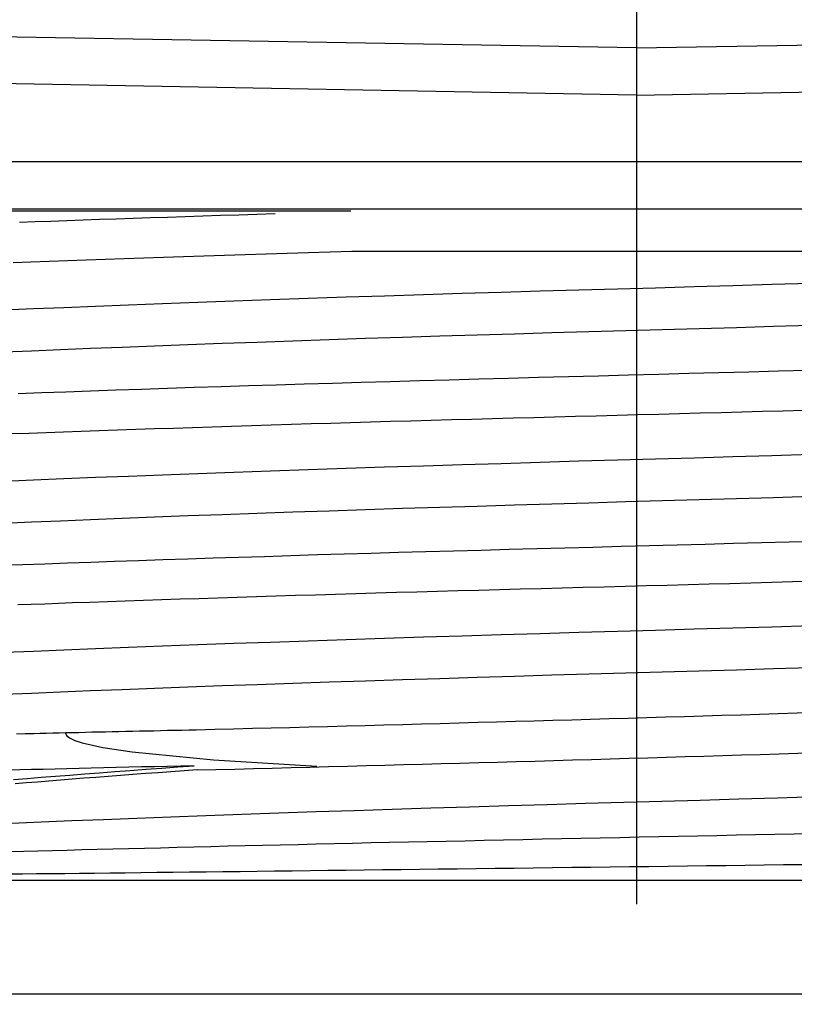
# Model space of a CAD drawing. Extents: x -18 to 397, y -18 to 446.
# Drawn here: x 137 to 145, y 229 to 239 of the extents above; entities that cross this region are included whole.
import ezdxf

# ---------------------------------------------------------------- set-up
doc = ezdxf.new("R2010")
doc.units = 0
doc.linetypes.add('CENTER2', pattern=[28.575, 19.05, -3.175, 3.175, -3.175])
doc.layers.add('DEFAULT', color=7, linetype='CONTINUOUS')
doc.layers.add('MITTELLINIE', color=7, linetype='CONTINUOUS')

# ---------------------------------------------------------------- blocks, each defined once
blk = doc.blocks.new('SEANNOT_GROUP')
at = {"layer": 'MITTELLINIE', "color": 136, "linetype": 'CENTER2'}
for p, q in [((143.457, 248.83), (143.457, 208.83)), ((163.457, 228.83), (123.457, 228.83))]:
    blk.add_line(p, q, dxfattribs=at)

msp = doc.modelspace()

# ---------------------------------------------------------------- linework, layer by layer
at = {"layer": 'DEFAULT', "color": 7, "linetype": 'CONTINUOUS'}
for p, q in [((143.457, 238.832), (132.119, 239.03)), ((143.457, 238.832), (154.796, 239.03)), ((143.457, 238.332), (134.357, 238.5)), ((143.457, 238.332), (152.557, 238.5)), ((134.357, 237.632), (152.557, 237.632)), ((133.924, 237.132), (140.474, 237.132)), ((140.474, 237.132), (150.759, 237.132)), ((140.436, 237.105), (133.814, 237.105)), ((150.848, 236.679), (140.447, 236.679)), ((152.603, 230.03), (134.257, 230.03)), ((152.657, 228.83), (134.257, 228.83))]:
    msp.add_line(p, q, dxfattribs=at)
for points in [[(136.934, 236.99), (137.099, 236.996), (137.266, 237.002), (137.435, 237.008), (137.607, 237.014), (137.781, 237.02), (137.957, 237.026), (138.136, 237.032), (138.317, 237.038), (138.5, 237.044), (138.685, 237.05), (138.872, 237.057), (139.06, 237.063), (139.251, 237.069), (139.443, 237.075), (139.637, 237.081)], [(140.447, 236.679), (140.218, 236.673), (139.99, 236.666), (139.764, 236.659), (139.541, 236.652), (139.319, 236.645), (139.1, 236.638), (138.883, 236.631), (138.669, 236.624), (138.457, 236.617), (138.248, 236.61), (138.041, 236.603), (137.838, 236.596), (137.637, 236.589), (137.44, 236.582), (137.246, 236.575), (137.055, 236.568), (136.867, 236.561)], [(136.773, 236.063), (137.08, 236.076), (137.402, 236.089), (137.738, 236.103), (138.086, 236.116), (138.447, 236.13), (138.818, 236.144), (139.199, 236.158), (139.588, 236.171), (139.984, 236.185), (140.386, 236.199), (140.793, 236.212), (141.203, 236.225), (141.614, 236.238), (142.027, 236.25), (142.438, 236.263), (142.848, 236.275), (143.255, 236.286), (143.659, 236.297), (144.066, 236.309), (144.476, 236.321), (144.888, 236.333), (145.3, 236.346)], [(136.765, 235.619), (137.059, 235.631), (137.366, 235.644), (137.686, 235.657), (138.018, 235.67), (138.361, 235.683), (138.714, 235.697), (139.076, 235.71), (139.446, 235.723), (139.823, 235.736), (140.206, 235.749), (140.593, 235.762), (140.984, 235.775), (141.378, 235.787), (141.773, 235.799), (142.167, 235.811), (142.561, 235.823), (142.953, 235.834), (143.342, 235.845), (143.729, 235.856), (144.119, 235.867), (144.512, 235.878), (144.906, 235.89), (145.301, 235.902)], [(136.921, 235.179), (137.17, 235.188), (137.425, 235.197), (137.686, 235.207), (137.952, 235.216), (138.223, 235.225), (138.499, 235.234), (138.779, 235.244), (139.064, 235.253), (139.353, 235.262), (139.647, 235.271), (139.943, 235.28), (140.244, 235.289), (140.547, 235.298), (140.854, 235.307), (141.163, 235.316), (141.475, 235.324), (141.788, 235.333), (142.103, 235.342), (142.42, 235.35), (142.737, 235.358), (143.055, 235.367), (143.373, 235.375), (143.692, 235.384), (144.01, 235.392), (144.327, 235.401), (144.644, 235.409), (144.959, 235.418), (145.273, 235.426)], [(145.223, 234.999), (145.006, 234.993), (144.788, 234.987), (144.57, 234.981), (144.351, 234.975), (144.131, 234.969), (143.911, 234.964), (143.691, 234.958), (143.471, 234.952), (143.251, 234.946), (143.031, 234.94), (142.811, 234.934), (142.591, 234.929), (142.372, 234.923), (142.153, 234.917), (141.935, 234.911), (141.717, 234.905), (141.5, 234.899), (141.285, 234.893), (141.07, 234.887), (140.856, 234.881), (140.644, 234.875), (140.433, 234.869), (140.224, 234.863), (140.016, 234.857), (139.809, 234.85)], [(139.809, 234.85), (139.596, 234.844), (139.385, 234.837), (139.176, 234.83), (138.969, 234.824), (138.764, 234.817), (138.561, 234.81), (138.361, 234.804), (138.163, 234.797), (137.968, 234.79), (137.776, 234.784), (137.586, 234.777), (137.399, 234.77), (137.215, 234.764), (137.034, 234.757), (136.856, 234.751)], [(136.773, 234.253), (137.08, 234.266), (137.402, 234.279), (137.738, 234.293), (138.086, 234.306), (138.447, 234.32), (138.818, 234.334), (139.199, 234.348), (139.588, 234.361), (139.984, 234.375), (140.386, 234.389), (140.793, 234.402), (141.203, 234.415), (141.614, 234.428), (142.027, 234.44), (142.438, 234.453), (142.848, 234.465), (143.255, 234.476), (143.659, 234.487), (144.066, 234.499), (144.476, 234.511), (144.888, 234.523), (145.3, 234.536)], [(136.765, 233.809), (137.059, 233.821), (137.366, 233.834), (137.686, 233.847), (138.018, 233.86), (138.361, 233.873), (138.714, 233.887), (139.076, 233.9), (139.446, 233.913), (139.823, 233.926), (140.206, 233.939), (140.593, 233.952), (140.984, 233.965), (141.378, 233.977), (141.773, 233.989), (142.167, 234.001), (142.561, 234.013), (142.953, 234.024), (143.342, 234.035), (143.729, 234.046), (144.119, 234.057), (144.512, 234.068), (144.906, 234.08), (145.301, 234.092)], [(136.738, 233.362), (136.968, 233.371), (137.202, 233.379), (137.442, 233.388), (137.687, 233.397), (137.937, 233.405), (138.191, 233.414), (138.45, 233.423), (138.713, 233.431), (138.98, 233.44), (139.25, 233.449), (139.525, 233.457), (139.803, 233.466), (140.084, 233.475), (140.367, 233.483), (140.653, 233.491), (140.941, 233.5), (141.231, 233.508), (141.522, 233.516), (141.815, 233.524), (142.109, 233.532), (142.404, 233.54), (142.7, 233.548), (142.996, 233.555), (143.293, 233.563), (143.59, 233.571), (143.888, 233.579), (144.184, 233.587), (144.481, 233.595), (144.777, 233.603), (145.072, 233.611), (145.366, 233.619)], [(145.326, 233.192), (145.107, 233.186), (144.886, 233.18), (144.665, 233.174), (144.444, 233.168), (144.223, 233.162), (144.001, 233.156), (143.779, 233.15), (143.557, 233.144), (143.335, 233.138), (143.113, 233.132), (142.891, 233.127), (142.67, 233.121), (142.448, 233.115), (142.228, 233.109), (142.008, 233.103), (141.788, 233.097), (141.569, 233.091), (141.351, 233.085), (141.134, 233.079), (140.918, 233.073), (140.702, 233.067), (140.488, 233.061), (140.275, 233.054), (140.063, 233.048), (139.853, 233.042), (139.645, 233.035), (139.438, 233.029), (139.234, 233.022), (139.031, 233.016), (138.831, 233.009), (138.632, 233.003), (138.437, 232.996), (138.243, 232.99), (138.052, 232.983), (137.863, 232.977), (137.677, 232.97), (137.494, 232.964)], [(137.494, 232.964), (137.347, 232.959), (137.202, 232.953), (137.058, 232.948), (136.917, 232.943)], [(136.773, 232.443), (137.08, 232.456), (137.402, 232.469), (137.738, 232.483), (138.086, 232.496), (138.447, 232.51), (138.818, 232.524), (139.199, 232.538), (139.588, 232.551), (139.984, 232.565), (140.386, 232.579), (140.793, 232.592), (141.203, 232.605), (141.614, 232.618), (142.027, 232.63), (142.438, 232.643), (142.848, 232.655), (143.255, 232.666), (143.659, 232.677), (144.066, 232.689), (144.476, 232.701), (144.888, 232.713), (145.3, 232.726)], [(136.765, 231.999), (137.059, 232.011), (137.366, 232.024), (137.686, 232.037), (138.018, 232.05), (138.361, 232.063), (138.714, 232.077), (139.076, 232.09), (139.446, 232.103), (139.823, 232.116), (140.206, 232.129), (140.593, 232.142), (140.984, 232.155), (141.378, 232.167), (141.773, 232.179), (142.167, 232.191), (142.561, 232.203), (142.953, 232.214), (143.342, 232.225), (143.729, 232.236), (144.119, 232.247), (144.512, 232.258), (144.906, 232.27), (145.301, 232.282)], [(137.085, 231.585), (137.152, 231.586), (137.219, 231.588), (137.286, 231.59), (137.354, 231.591), (137.423, 231.593), (137.491, 231.595), (137.561, 231.596), (137.63, 231.598), (137.7, 231.6), (137.771, 231.601), (137.842, 231.603), (137.913, 231.604), (137.985, 231.606), (138.057, 231.608), (138.129, 231.609), (138.202, 231.611), (138.276, 231.613), (138.35, 231.614), (138.424, 231.616), (138.498, 231.618), (138.573, 231.619), (138.649, 231.621), (138.724, 231.623), (138.8, 231.624)], [(136.901, 231.58), (136.993, 231.583), (137.085, 231.585)], [(137.421, 231.586), (137.432, 231.562), (137.464, 231.537), (137.518, 231.511), (137.595, 231.486), (137.816, 231.437), (138.126, 231.389), (138.983, 231.304), (140.076, 231.238)], [(138.779, 231.242), (138.639, 231.239), (138.5, 231.236), (138.362, 231.233), (138.225, 231.23), (138.09, 231.227), (137.956, 231.224), (137.824, 231.221), (137.693, 231.217), (137.563, 231.214), (137.435, 231.211), (137.309, 231.208), (137.184, 231.205), (137.06, 231.202), (136.938, 231.199), (136.818, 231.196)], [(136.869, 231.097), (137.015, 231.109), (137.163, 231.121), (137.314, 231.133), (137.467, 231.145), (137.623, 231.157), (137.781, 231.169), (137.942, 231.181), (138.105, 231.193), (138.27, 231.206), (138.438, 231.218), (138.608, 231.23), (138.779, 231.242)], [(138.812, 231.199), (138.673, 231.189), (138.535, 231.179), (138.399, 231.169), (138.265, 231.16), (138.132, 231.15), (138, 231.14), (137.87, 231.13), (137.742, 231.12), (137.615, 231.111), (137.489, 231.101), (137.366, 231.091), (137.244, 231.081), (137.123, 231.071), (137.005, 231.062), (136.888, 231.052)], [(136.853, 230.636), (137.162, 230.649), (137.486, 230.663), (137.823, 230.676), (138.173, 230.69), (138.533, 230.703), (138.905, 230.717), (139.285, 230.731), (139.674, 230.744), (140.069, 230.758), (140.47, 230.771), (140.875, 230.785), (141.283, 230.798), (141.692, 230.81), (142.102, 230.823), (142.511, 230.835), (142.918, 230.847), (143.322, 230.858), (143.724, 230.869), (144.129, 230.881), (144.537, 230.892), (144.946, 230.905), (145.356, 230.917)], [(136.834, 230.336), (136.98, 230.34), (137.129, 230.344), (137.281, 230.348), (137.436, 230.352), (137.594, 230.356), (137.755, 230.361), (137.919, 230.365), (138.085, 230.369), (138.254, 230.373), (138.426, 230.377), (138.6, 230.382), (138.777, 230.386), (138.955, 230.39), (139.136, 230.395), (139.319, 230.399), (139.504, 230.403), (139.691, 230.408), (139.879, 230.412), (140.07, 230.417), (140.262, 230.421), (140.455, 230.425), (140.65, 230.43), (140.847, 230.434), (141.045, 230.438), (141.244, 230.443), (141.444, 230.447), (141.645, 230.451), (141.847, 230.456), (142.051, 230.46), (142.255, 230.464), (142.459, 230.469), (142.664, 230.473), (142.869, 230.477), (143.074, 230.481), (143.28, 230.485), (143.485, 230.49), (143.691, 230.494), (143.896, 230.498), (144.102, 230.502), (144.307, 230.507), (144.512, 230.511), (144.716, 230.515), (144.919, 230.52), (145.123, 230.524), (145.325, 230.529)], [(145.211, 230.197), (145.009, 230.195), (144.807, 230.192), (144.605, 230.189), (144.402, 230.186), (144.198, 230.184), (143.995, 230.181), (143.791, 230.178), (143.587, 230.176), (143.383, 230.173), (143.179, 230.171), (142.975, 230.168), (142.772, 230.166), (142.568, 230.163), (142.365, 230.161), (142.163, 230.158), (141.961, 230.156), (141.76, 230.153), (141.56, 230.151), (141.361, 230.149), (141.164, 230.146), (140.967, 230.144), (140.772, 230.141), (140.578, 230.139), (140.385, 230.137), (140.194, 230.134), (140.005, 230.132), (139.817, 230.13), (139.631, 230.128), (139.447, 230.125), (139.265, 230.123), (139.084, 230.121), (138.906, 230.119), (138.73, 230.117), (138.557, 230.115), (138.386, 230.113), (138.217, 230.111), (138.051, 230.109), (137.887, 230.107), (137.727, 230.105), (137.569, 230.104), (137.413, 230.102), (137.261, 230.1), (137.112, 230.099), (136.966, 230.097), (136.823, 230.096)]]:
    msp.add_lwpolyline(points, dxfattribs=at)
for centre, radius, start, end in [((112.981, 1272.734), 1041.43, 271.420629, 272.120072), ((113.099, 1268.614), 1037.734, 271.419821, 272.121305)]:
    msp.add_arc(centre, radius, start, end, dxfattribs=at)

# ---------------------------------------------------------------- block references
at = {"layer": 'DEFAULT'}
msp.add_blockref('SEANNOT_GROUP', (0, 0), dxfattribs=at)

doc.saveas('drawing.dxf')
